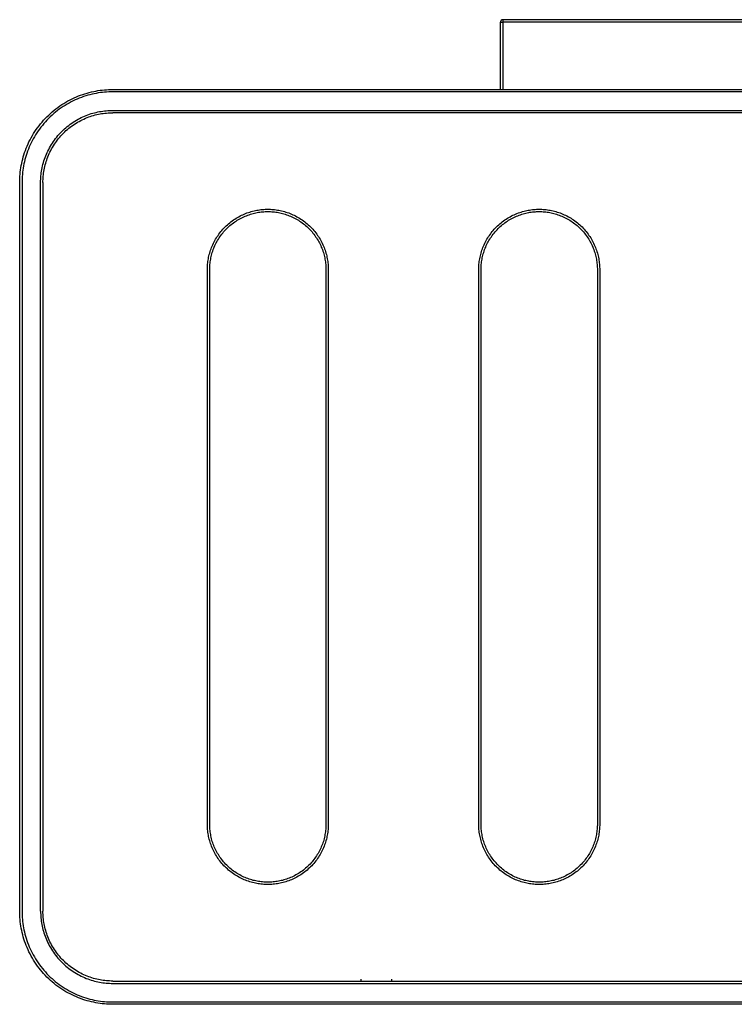
# Model space of a CAD drawing. Units: millimetres. Extents: x 3957 to 4516, y 2826 to 3158.
# Drawn here: x 3957 to 4049, y 3031 to 3158 of the extents above; entities that cross this region are included whole.
import ezdxf

# ---------------------------------------------------------------- set-up
doc = ezdxf.new("R2010")
doc.units = ezdxf.units.MM
doc.header["$MEASUREMENT"] = 0
doc.layers.add('Default$IGES level 5031011$Default', color=7, linetype='Continuous', true_color=0x000000)
doc.layers.add('Make2D$visible$tangents$Default', color=7, linetype='Continuous', true_color=0x000000)

msp = doc.modelspace()

# ---------------------------------------------------------------- linework, layer by layer
at = {"layer": 'Default$IGES level 5031011$Default'}
for points in [[(4019.3, 3158.49), (4019.29, 3158.49), (4019.29, 3158.49), (4019.28, 3158.49), (4019.27, 3158.49), (4019.27, 3158.49), (4019.26, 3158.49), (4019.25, 3158.49), (4019.25, 3158.49), (4019.24, 3158.48), (4019.23, 3158.48), (4019.22, 3158.48), (4019.22, 3158.48), (4019.21, 3158.48), (4019.2, 3158.47), (4019.2, 3158.47), (4019.19, 3158.47), (4019.18, 3158.47), (4019.18, 3158.46), (4019.17, 3158.46), (4019.16, 3158.46), (4019.16, 3158.45), (4019.15, 3158.45), (4019.14, 3158.45), (4019.14, 3158.44), (4019.13, 3158.44), (4019.12, 3158.43), (4019.12, 3158.43), (4019.11, 3158.42), (4019.1, 3158.42), (4019.1, 3158.41), (4019.09, 3158.41), (4019.09, 3158.4), (4019.08, 3158.4), (4019.08, 3158.39), (4019.07, 3158.39), (4019.07, 3158.38), (4019.06, 3158.37), (4019.06, 3158.37), (4019.05, 3158.36), (4019.05, 3158.35), (4019.04, 3158.35), (4019.04, 3158.34), (4019.04, 3158.33), (4019.03, 3158.33), (4019.03, 3158.32), (4019.03, 3158.31), (4019.02, 3158.31), (4019.02, 3158.3), (4019.02, 3158.29), (4019.02, 3158.29), (4019.01, 3158.28), (4019.01, 3158.27), (4019.01, 3158.27), (4019.01, 3158.26), (4019.01, 3158.25), (4019.01, 3158.24), (4019, 3158.24), (4019, 3158.23), (4019, 3158.22), (4019, 3158.22), (4019, 3158.21), (4019, 3158.2), (4019, 3158.2), (4019, 3158.19)], [(4099, 3158.49), (4019.3, 3158.49)], [(4019, 3149.49), (4019, 3158.19)], [(3957, 3137.49), (3957, 3137.76), (3957.01, 3138.03), (3957.03, 3138.3), (3957.05, 3138.57), (3957.08, 3138.84), (3957.11, 3139.12), (3957.15, 3139.4), (3957.2, 3139.67), (3957.26, 3139.95), (3957.32, 3140.23), (3957.39, 3140.51), (3957.46, 3140.79), (3957.55, 3141.07), (3957.64, 3141.35), (3957.74, 3141.63), (3957.84, 3141.91), (3957.96, 3142.18), (3958.08, 3142.46), (3958.2, 3142.73), (3958.34, 3143), (3958.48, 3143.27), (3958.63, 3143.54), (3958.79, 3143.8), (3958.96, 3144.06), (3959.13, 3144.31), (3959.31, 3144.56), (3959.49, 3144.81), (3959.68, 3145.05), (3959.88, 3145.29), (3960.09, 3145.53), (3960.3, 3145.75), (3960.51, 3145.98), (3960.74, 3146.19), (3960.97, 3146.4), (3961.2, 3146.61), (3961.44, 3146.81), (3961.68, 3147), (3961.93, 3147.18), (3962.18, 3147.36), (3962.43, 3147.53), (3962.69, 3147.7), (3962.95, 3147.86), (3963.22, 3148.01), (3963.49, 3148.15), (3963.76, 3148.29), (3964.03, 3148.41), (3964.31, 3148.53), (3964.58, 3148.65), (3964.86, 3148.75), (3965.14, 3148.85), (3965.42, 3148.94), (3965.7, 3149.03), (3965.98, 3149.1), (3966.26, 3149.17), (3966.54, 3149.23), (3966.82, 3149.29), (3967.09, 3149.34), (3967.37, 3149.38), (3967.65, 3149.41), (3967.92, 3149.44), (3968.19, 3149.46), (3968.47, 3149.48), (3968.73, 3149.49), (3969, 3149.49)], [(3969, 3149.49), (4149, 3149.49)], [(3960, 3137.49), (3960, 3137.69), (3960.01, 3137.89), (3960.02, 3138.09), (3960.04, 3138.3), (3960.06, 3138.5), (3960.08, 3138.71), (3960.11, 3138.92), (3960.15, 3139.13), (3960.19, 3139.34), (3960.24, 3139.55), (3960.29, 3139.76), (3960.35, 3139.97), (3960.41, 3140.18), (3960.48, 3140.39), (3960.55, 3140.59), (3960.63, 3140.8), (3960.72, 3141.01), (3960.81, 3141.22), (3960.9, 3141.42), (3961.01, 3141.62), (3961.11, 3141.83), (3961.23, 3142.02), (3961.34, 3142.22), (3961.47, 3142.42), (3961.6, 3142.61), (3961.73, 3142.8), (3961.87, 3142.98), (3962.01, 3143.16), (3962.16, 3143.34), (3962.32, 3143.52), (3962.47, 3143.69), (3962.64, 3143.85), (3962.8, 3144.02), (3962.97, 3144.18), (3963.15, 3144.33), (3963.33, 3144.48), (3963.51, 3144.62), (3963.69, 3144.76), (3963.88, 3144.89), (3964.08, 3145.02), (3964.27, 3145.15), (3964.47, 3145.26), (3964.67, 3145.38), (3964.87, 3145.48), (3965.07, 3145.59), (3965.27, 3145.68), (3965.48, 3145.77), (3965.69, 3145.86), (3965.9, 3145.94), (3966.1, 3146.01), (3966.31, 3146.08), (3966.52, 3146.14), (3966.73, 3146.2), (3966.94, 3146.25), (3967.15, 3146.3), (3967.36, 3146.34), (3967.57, 3146.38), (3967.78, 3146.41), (3967.99, 3146.43), (3968.19, 3146.45), (3968.4, 3146.47), (3968.6, 3146.48), (3968.8, 3146.49), (3969, 3146.49)], [(4149, 3146.49), (3969, 3146.49)], [(3957, 3043.49), (3957, 3137.49)], [(3960, 3137.49), (3960, 3043.49)], [(3981.5, 3126.24), (3981.5, 3126.41), (3981.51, 3126.57), (3981.52, 3126.74), (3981.53, 3126.91), (3981.55, 3127.09), (3981.57, 3127.26), (3981.6, 3127.43), (3981.63, 3127.61), (3981.66, 3127.78), (3981.7, 3127.95), (3981.74, 3128.13), (3981.79, 3128.3), (3981.84, 3128.48), (3981.9, 3128.65), (3981.96, 3128.83), (3982.03, 3129), (3982.1, 3129.17), (3982.17, 3129.35), (3982.25, 3129.52), (3982.34, 3129.69), (3982.43, 3129.85), (3982.52, 3130.02), (3982.62, 3130.18), (3982.72, 3130.34), (3982.83, 3130.5), (3982.94, 3130.66), (3983.06, 3130.82), (3983.18, 3130.97), (3983.3, 3131.12), (3983.43, 3131.26), (3983.56, 3131.4), (3983.7, 3131.54), (3983.84, 3131.68), (3983.98, 3131.81), (3984.12, 3131.94), (3984.27, 3132.06), (3984.42, 3132.18), (3984.58, 3132.3), (3984.74, 3132.41), (3984.9, 3132.52), (3985.06, 3132.62), (3985.22, 3132.72), (3985.39, 3132.81), (3985.56, 3132.9), (3985.72, 3132.99), (3985.89, 3133.07), (3986.07, 3133.14), (3986.24, 3133.21), (3986.41, 3133.28), (3986.59, 3133.34), (3986.76, 3133.4), (3986.94, 3133.45), (3987.11, 3133.5), (3987.29, 3133.54), (3987.46, 3133.58), (3987.64, 3133.62), (3987.81, 3133.65), (3987.98, 3133.67), (3988.15, 3133.69), (3988.33, 3133.71), (3988.5, 3133.72), (3988.67, 3133.73), (3988.83, 3133.74), (3989, 3133.74), (3989.17, 3133.74), (3989.33, 3133.73), (3989.5, 3133.72), (3989.67, 3133.71), (3989.85, 3133.69), (3990.02, 3133.67), (3990.19, 3133.65), (3990.36, 3133.62), (3990.54, 3133.58), (3990.71, 3133.54), (3990.89, 3133.5), (3991.06, 3133.45), (3991.24, 3133.4), (3991.41, 3133.34), (3991.59, 3133.28), (3991.76, 3133.21), (3991.93, 3133.14), (3992.11, 3133.07), (3992.28, 3132.99), (3992.44, 3132.9), (3992.61, 3132.81), (3992.78, 3132.72), (3992.94, 3132.62), (3993.1, 3132.52), (3993.26, 3132.41), (3993.42, 3132.3), (3993.58, 3132.18), (3993.73, 3132.06), (3993.88, 3131.94), (3994.02, 3131.81), (3994.16, 3131.68), (3994.3, 3131.54), (3994.44, 3131.4), (3994.57, 3131.26), (3994.7, 3131.12), (3994.82, 3130.97), (3994.94, 3130.82), (3995.06, 3130.66), (3995.17, 3130.5), (3995.28, 3130.34), (3995.38, 3130.18), (3995.48, 3130.02), (3995.57, 3129.85), (3995.66, 3129.69), (3995.75, 3129.52), (3995.83, 3129.35), (3995.9, 3129.17), (3995.97, 3129), (3996.04, 3128.83), (3996.1, 3128.65), (3996.16, 3128.48), (3996.21, 3128.3), (3996.26, 3128.13), (3996.3, 3127.95), (3996.34, 3127.78), (3996.37, 3127.61), (3996.4, 3127.43), (3996.43, 3127.26), (3996.45, 3127.09), (3996.47, 3126.91), (3996.48, 3126.74), (3996.49, 3126.57), (3996.5, 3126.41), (3996.5, 3126.24)], [(4016.5, 3126.24), (4016.5, 3126.41), (4016.51, 3126.57), (4016.52, 3126.74), (4016.53, 3126.91), (4016.55, 3127.09), (4016.57, 3127.26), (4016.6, 3127.43), (4016.63, 3127.61), (4016.66, 3127.78), (4016.7, 3127.95), (4016.74, 3128.13), (4016.79, 3128.3), (4016.84, 3128.48), (4016.9, 3128.65), (4016.96, 3128.83), (4017.03, 3129), (4017.1, 3129.17), (4017.17, 3129.35), (4017.25, 3129.52), (4017.34, 3129.69), (4017.43, 3129.85), (4017.52, 3130.02), (4017.62, 3130.18), (4017.72, 3130.34), (4017.83, 3130.5), (4017.94, 3130.66), (4018.06, 3130.82), (4018.18, 3130.97), (4018.3, 3131.12), (4018.43, 3131.26), (4018.56, 3131.4), (4018.7, 3131.54), (4018.84, 3131.68), (4018.98, 3131.81), (4019.12, 3131.94), (4019.27, 3132.06), (4019.42, 3132.18), (4019.58, 3132.3), (4019.74, 3132.41), (4019.9, 3132.52), (4020.06, 3132.62), (4020.22, 3132.72), (4020.39, 3132.81), (4020.56, 3132.9), (4020.72, 3132.99), (4020.89, 3133.07), (4021.07, 3133.14), (4021.24, 3133.21), (4021.41, 3133.28), (4021.59, 3133.34), (4021.76, 3133.4), (4021.94, 3133.45), (4022.11, 3133.5), (4022.29, 3133.54), (4022.46, 3133.58), (4022.64, 3133.62), (4022.81, 3133.65), (4022.98, 3133.67), (4023.15, 3133.69), (4023.33, 3133.71), (4023.5, 3133.72), (4023.67, 3133.73), (4023.83, 3133.74), (4024, 3133.74), (4024.17, 3133.74), (4024.33, 3133.73), (4024.5, 3133.72), (4024.67, 3133.71), (4024.85, 3133.69), (4025.02, 3133.67), (4025.19, 3133.65), (4025.36, 3133.62), (4025.54, 3133.58), (4025.71, 3133.54), (4025.89, 3133.5), (4026.06, 3133.45), (4026.24, 3133.4), (4026.41, 3133.34), (4026.59, 3133.28), (4026.76, 3133.21), (4026.93, 3133.14), (4027.11, 3133.07), (4027.28, 3132.99), (4027.44, 3132.9), (4027.61, 3132.81), (4027.78, 3132.72), (4027.94, 3132.62), (4028.1, 3132.52), (4028.26, 3132.41), (4028.42, 3132.3), (4028.58, 3132.18), (4028.73, 3132.06), (4028.88, 3131.94), (4029.02, 3131.81), (4029.16, 3131.68), (4029.3, 3131.54), (4029.44, 3131.4), (4029.57, 3131.26), (4029.7, 3131.12), (4029.82, 3130.97), (4029.94, 3130.82), (4030.06, 3130.66), (4030.17, 3130.5), (4030.28, 3130.34), (4030.38, 3130.18), (4030.48, 3130.02), (4030.57, 3129.85), (4030.66, 3129.69), (4030.75, 3129.52), (4030.83, 3129.35), (4030.9, 3129.17), (4030.97, 3129), (4031.04, 3128.83), (4031.1, 3128.65), (4031.16, 3128.48), (4031.21, 3128.3), (4031.26, 3128.13), (4031.3, 3127.95), (4031.34, 3127.78), (4031.37, 3127.61), (4031.4, 3127.43), (4031.43, 3127.26), (4031.45, 3127.09), (4031.47, 3126.91), (4031.48, 3126.74), (4031.49, 3126.57), (4031.5, 3126.41), (4031.5, 3126.24)], [(3981.5, 3054.74), (3981.5, 3126.24)], [(3996.5, 3126.24), (3996.5, 3054.74)], [(4016.5, 3054.74), (4016.5, 3126.24)], [(4031.5, 3126.24), (4031.5, 3054.74)], [(3996.5, 3054.74), (3996.5, 3054.57), (3996.49, 3054.41), (3996.48, 3054.24), (3996.47, 3054.07), (3996.45, 3053.89), (3996.43, 3053.72), (3996.4, 3053.55), (3996.37, 3053.38), (3996.34, 3053.2), (3996.3, 3053.03), (3996.26, 3052.85), (3996.21, 3052.68), (3996.16, 3052.5), (3996.1, 3052.33), (3996.04, 3052.15), (3995.97, 3051.98), (3995.9, 3051.81), (3995.83, 3051.64), (3995.75, 3051.46), (3995.66, 3051.3), (3995.57, 3051.13), (3995.48, 3050.96), (3995.38, 3050.8), (3995.28, 3050.64), (3995.17, 3050.48), (3995.06, 3050.32), (3994.94, 3050.16), (3994.82, 3050.01), (3994.7, 3049.86), (3994.57, 3049.72), (3994.44, 3049.58), (3994.3, 3049.44), (3994.16, 3049.3), (3994.02, 3049.17), (3993.88, 3049.04), (3993.73, 3048.92), (3993.58, 3048.8), (3993.42, 3048.68), (3993.26, 3048.57), (3993.1, 3048.46), (3992.94, 3048.36), (3992.78, 3048.26), (3992.61, 3048.17), (3992.44, 3048.08), (3992.28, 3047.99), (3992.11, 3047.91), (3991.93, 3047.84), (3991.76, 3047.77), (3991.59, 3047.7), (3991.41, 3047.64), (3991.24, 3047.58), (3991.06, 3047.53), (3990.89, 3047.48), (3990.71, 3047.44), (3990.54, 3047.4), (3990.36, 3047.37), (3990.19, 3047.34), (3990.02, 3047.31), (3989.85, 3047.29), (3989.67, 3047.27), (3989.5, 3047.26), (3989.33, 3047.25), (3989.17, 3047.24), (3989, 3047.24), (3988.83, 3047.24), (3988.67, 3047.25), (3988.5, 3047.26), (3988.33, 3047.27), (3988.15, 3047.29), (3987.98, 3047.31), (3987.81, 3047.34), (3987.64, 3047.37), (3987.46, 3047.4), (3987.29, 3047.44), (3987.11, 3047.48), (3986.94, 3047.53), (3986.76, 3047.58), (3986.59, 3047.64), (3986.41, 3047.7), (3986.24, 3047.77), (3986.07, 3047.84), (3985.89, 3047.91), (3985.72, 3047.99), (3985.56, 3048.08), (3985.39, 3048.17), (3985.22, 3048.26), (3985.06, 3048.36), (3984.9, 3048.46), (3984.74, 3048.57), (3984.58, 3048.68), (3984.42, 3048.8), (3984.27, 3048.92), (3984.12, 3049.04), (3983.98, 3049.17), (3983.84, 3049.3), (3983.7, 3049.44), (3983.56, 3049.58), (3983.43, 3049.72), (3983.3, 3049.86), (3983.18, 3050.01), (3983.06, 3050.16), (3982.94, 3050.32), (3982.83, 3050.48), (3982.72, 3050.64), (3982.62, 3050.8), (3982.52, 3050.96), (3982.43, 3051.13), (3982.34, 3051.3), (3982.25, 3051.46), (3982.17, 3051.64), (3982.1, 3051.81), (3982.03, 3051.98), (3981.96, 3052.15), (3981.9, 3052.33), (3981.84, 3052.5), (3981.79, 3052.68), (3981.74, 3052.85), (3981.7, 3053.03), (3981.66, 3053.2), (3981.63, 3053.38), (3981.6, 3053.55), (3981.57, 3053.72), (3981.55, 3053.89), (3981.53, 3054.07), (3981.52, 3054.24), (3981.51, 3054.41), (3981.5, 3054.57), (3981.5, 3054.74)], [(4031.5, 3054.74), (4031.5, 3054.57), (4031.49, 3054.41), (4031.48, 3054.24), (4031.47, 3054.07), (4031.45, 3053.89), (4031.43, 3053.72), (4031.4, 3053.55), (4031.37, 3053.38), (4031.34, 3053.2), (4031.3, 3053.03), (4031.26, 3052.85), (4031.21, 3052.68), (4031.16, 3052.5), (4031.1, 3052.33), (4031.04, 3052.15), (4030.97, 3051.98), (4030.9, 3051.81), (4030.83, 3051.64), (4030.75, 3051.46), (4030.66, 3051.3), (4030.57, 3051.13), (4030.48, 3050.96), (4030.38, 3050.8), (4030.28, 3050.64), (4030.17, 3050.48), (4030.06, 3050.32), (4029.94, 3050.16), (4029.82, 3050.01), (4029.7, 3049.86), (4029.57, 3049.72), (4029.44, 3049.58), (4029.3, 3049.44), (4029.16, 3049.3), (4029.02, 3049.17), (4028.88, 3049.04), (4028.73, 3048.92), (4028.58, 3048.8), (4028.42, 3048.68), (4028.26, 3048.57), (4028.1, 3048.46), (4027.94, 3048.36), (4027.78, 3048.26), (4027.61, 3048.17), (4027.44, 3048.08), (4027.28, 3047.99), (4027.11, 3047.91), (4026.93, 3047.84), (4026.76, 3047.77), (4026.59, 3047.7), (4026.41, 3047.64), (4026.24, 3047.58), (4026.06, 3047.53), (4025.89, 3047.48), (4025.71, 3047.44), (4025.54, 3047.4), (4025.36, 3047.37), (4025.19, 3047.34), (4025.02, 3047.31), (4024.85, 3047.29), (4024.67, 3047.27), (4024.5, 3047.26), (4024.33, 3047.25), (4024.17, 3047.24), (4024, 3047.24), (4023.83, 3047.24), (4023.67, 3047.25), (4023.5, 3047.26), (4023.33, 3047.27), (4023.15, 3047.29), (4022.98, 3047.31), (4022.81, 3047.34), (4022.64, 3047.37), (4022.46, 3047.4), (4022.29, 3047.44), (4022.11, 3047.48), (4021.94, 3047.53), (4021.76, 3047.58), (4021.59, 3047.64), (4021.41, 3047.7), (4021.24, 3047.77), (4021.07, 3047.84), (4020.89, 3047.91), (4020.72, 3047.99), (4020.56, 3048.08), (4020.39, 3048.17), (4020.22, 3048.26), (4020.06, 3048.36), (4019.9, 3048.46), (4019.74, 3048.57), (4019.58, 3048.68), (4019.42, 3048.8), (4019.27, 3048.92), (4019.12, 3049.04), (4018.98, 3049.17), (4018.84, 3049.3), (4018.7, 3049.44), (4018.56, 3049.58), (4018.43, 3049.72), (4018.3, 3049.86), (4018.18, 3050.01), (4018.06, 3050.16), (4017.94, 3050.32), (4017.83, 3050.48), (4017.72, 3050.64), (4017.62, 3050.8), (4017.52, 3050.96), (4017.43, 3051.13), (4017.34, 3051.3), (4017.25, 3051.46), (4017.17, 3051.64), (4017.1, 3051.81), (4017.03, 3051.98), (4016.96, 3052.15), (4016.9, 3052.33), (4016.84, 3052.5), (4016.79, 3052.68), (4016.74, 3052.85), (4016.7, 3053.03), (4016.66, 3053.2), (4016.63, 3053.38), (4016.6, 3053.55), (4016.57, 3053.72), (4016.55, 3053.89), (4016.53, 3054.07), (4016.52, 3054.24), (4016.51, 3054.41), (4016.5, 3054.57), (4016.5, 3054.74)], [(3969, 3031.49), (3968.73, 3031.49), (3968.47, 3031.5), (3968.19, 3031.52), (3967.92, 3031.54), (3967.65, 3031.57), (3967.37, 3031.6), (3967.09, 3031.64), (3966.82, 3031.69), (3966.54, 3031.75), (3966.26, 3031.81), (3965.98, 3031.88), (3965.7, 3031.95), (3965.42, 3032.04), (3965.14, 3032.13), (3964.86, 3032.23), (3964.58, 3032.33), (3964.31, 3032.45), (3964.03, 3032.57), (3963.76, 3032.7), (3963.49, 3032.83), (3963.22, 3032.97), (3962.95, 3033.12), (3962.69, 3033.28), (3962.43, 3033.45), (3962.18, 3033.62), (3961.93, 3033.8), (3961.68, 3033.98), (3961.44, 3034.17), (3961.2, 3034.37), (3960.97, 3034.58), (3960.74, 3034.79), (3960.51, 3035.01), (3960.3, 3035.23), (3960.09, 3035.46), (3959.88, 3035.69), (3959.68, 3035.93), (3959.49, 3036.17), (3959.31, 3036.42), (3959.13, 3036.67), (3958.96, 3036.92), (3958.79, 3037.18), (3958.63, 3037.45), (3958.48, 3037.71), (3958.34, 3037.98), (3958.2, 3038.25), (3958.08, 3038.52), (3957.96, 3038.8), (3957.84, 3039.07), (3957.74, 3039.35), (3957.64, 3039.63), (3957.55, 3039.91), (3957.46, 3040.19), (3957.39, 3040.47), (3957.32, 3040.75), (3957.26, 3041.03), (3957.2, 3041.31), (3957.15, 3041.58), (3957.11, 3041.86), (3957.08, 3042.14), (3957.05, 3042.41), (3957.03, 3042.68), (3957.01, 3042.96), (3957, 3043.22), (3957, 3043.49)], [(3969, 3034.49), (3968.8, 3034.49), (3968.6, 3034.5), (3968.4, 3034.51), (3968.19, 3034.53), (3967.99, 3034.55), (3967.78, 3034.57), (3967.57, 3034.6), (3967.36, 3034.64), (3967.15, 3034.68), (3966.94, 3034.73), (3966.73, 3034.78), (3966.52, 3034.84), (3966.31, 3034.9), (3966.1, 3034.97), (3965.9, 3035.04), (3965.69, 3035.12), (3965.48, 3035.21), (3965.27, 3035.3), (3965.07, 3035.39), (3964.87, 3035.5), (3964.67, 3035.6), (3964.47, 3035.72), (3964.27, 3035.83), (3964.08, 3035.96), (3963.88, 3036.09), (3963.69, 3036.22), (3963.51, 3036.36), (3963.33, 3036.5), (3963.15, 3036.65), (3962.97, 3036.81), (3962.8, 3036.96), (3962.64, 3037.13), (3962.47, 3037.29), (3962.32, 3037.46), (3962.16, 3037.64), (3962.01, 3037.82), (3961.87, 3038), (3961.73, 3038.19), (3961.6, 3038.37), (3961.47, 3038.57), (3961.34, 3038.76), (3961.23, 3038.96), (3961.11, 3039.16), (3961.01, 3039.36), (3960.9, 3039.56), (3960.81, 3039.76), (3960.72, 3039.97), (3960.63, 3040.18), (3960.55, 3040.39), (3960.48, 3040.59), (3960.41, 3040.8), (3960.35, 3041.01), (3960.29, 3041.22), (3960.24, 3041.43), (3960.19, 3041.64), (3960.15, 3041.85), (3960.11, 3042.06), (3960.08, 3042.27), (3960.06, 3042.48), (3960.04, 3042.68), (3960.02, 3042.89), (3960.01, 3043.09), (3960, 3043.29), (3960, 3043.49)], [(3969, 3034.49), (4149, 3034.49)], [(4001, 3034.74), (4001, 3034.49)], [(4005, 3034.49), (4005, 3034.74)], [(4149, 3031.49), (3969, 3031.49)]]:
    msp.add_lwpolyline(points, dxfattribs=at)
at = {"layer": 'Make2D$visible$tangents$Default'}
for points in [[(4019.3, 3158.49), (4019.3, 3158.19)], [(4019, 3158.19), (4019.3, 3158.19)], [(4019.3, 3158.19), (4019.3, 3149.49)], [(4098.7, 3158.19), (4019.3, 3158.19)], [(3969, 3149.19), (3968.74, 3149.19), (3968.48, 3149.18), (3968.21, 3149.16), (3967.95, 3149.14), (3967.68, 3149.12), (3967.41, 3149.08), (3967.14, 3149.04), (3966.87, 3148.99), (3966.6, 3148.94), (3966.33, 3148.88), (3966.05, 3148.81), (3965.78, 3148.74), (3965.51, 3148.66), (3965.24, 3148.57), (3964.96, 3148.47), (3964.69, 3148.37), (3964.42, 3148.26), (3964.16, 3148.14), (3963.89, 3148.02), (3963.63, 3147.88), (3963.36, 3147.74), (3963.11, 3147.6), (3962.85, 3147.44), (3962.6, 3147.28), (3962.35, 3147.12), (3962.1, 3146.94), (3961.86, 3146.76), (3961.63, 3146.57), (3961.39, 3146.38), (3961.17, 3146.18), (3960.94, 3145.97), (3960.73, 3145.76), (3960.52, 3145.55), (3960.31, 3145.32), (3960.11, 3145.1), (3959.92, 3144.86), (3959.73, 3144.63), (3959.55, 3144.39), (3959.37, 3144.14), (3959.21, 3143.89), (3959.05, 3143.64), (3958.89, 3143.38), (3958.75, 3143.13), (3958.61, 3142.86), (3958.47, 3142.6), (3958.35, 3142.33), (3958.23, 3142.07), (3958.12, 3141.8), (3958.02, 3141.53), (3957.92, 3141.25), (3957.83, 3140.98), (3957.75, 3140.71), (3957.68, 3140.44), (3957.61, 3140.16), (3957.55, 3139.89), (3957.5, 3139.62), (3957.45, 3139.35), (3957.41, 3139.08), (3957.37, 3138.81), (3957.35, 3138.54), (3957.33, 3138.28), (3957.31, 3138.01), (3957.3, 3137.75), (3957.3, 3137.49)], [(4149, 3149.19), (3969, 3149.19)], [(3959.7, 3137.49), (3959.7, 3137.7), (3959.71, 3137.9), (3959.72, 3138.11), (3959.74, 3138.33), (3959.76, 3138.54), (3959.79, 3138.75), (3959.82, 3138.97), (3959.86, 3139.18), (3959.9, 3139.4), (3959.95, 3139.62), (3960, 3139.83), (3960.06, 3140.05), (3960.12, 3140.27), (3960.19, 3140.48), (3960.27, 3140.7), (3960.35, 3140.91), (3960.44, 3141.13), (3960.53, 3141.34), (3960.63, 3141.55), (3960.74, 3141.76), (3960.85, 3141.97), (3960.97, 3142.18), (3961.09, 3142.38), (3961.22, 3142.58), (3961.35, 3142.78), (3961.49, 3142.97), (3961.63, 3143.16), (3961.78, 3143.35), (3961.93, 3143.54), (3962.09, 3143.72), (3962.26, 3143.89), (3962.42, 3144.07), (3962.6, 3144.23), (3962.77, 3144.4), (3962.95, 3144.56), (3963.14, 3144.71), (3963.33, 3144.86), (3963.52, 3145), (3963.71, 3145.14), (3963.91, 3145.27), (3964.11, 3145.4), (3964.32, 3145.52), (3964.52, 3145.64), (3964.73, 3145.75), (3964.94, 3145.86), (3965.15, 3145.96), (3965.36, 3146.05), (3965.58, 3146.14), (3965.79, 3146.22), (3966.01, 3146.3), (3966.22, 3146.37), (3966.44, 3146.43), (3966.66, 3146.49), (3966.87, 3146.54), (3967.09, 3146.59), (3967.31, 3146.64), (3967.52, 3146.67), (3967.74, 3146.7), (3967.95, 3146.73), (3968.16, 3146.75), (3968.38, 3146.77), (3968.59, 3146.78), (3968.79, 3146.79), (3969, 3146.79)], [(3969, 3146.79), (4149, 3146.79)], [(3957.3, 3137.49), (3957.3, 3043.49)], [(3959.7, 3043.49), (3959.7, 3137.49)], [(3981.2, 3126.24), (3981.2, 3126.41), (3981.21, 3126.59), (3981.22, 3126.76), (3981.23, 3126.94), (3981.25, 3127.12), (3981.27, 3127.3), (3981.3, 3127.48), (3981.33, 3127.66), (3981.37, 3127.84), (3981.41, 3128.02), (3981.45, 3128.2), (3981.5, 3128.39), (3981.56, 3128.57), (3981.61, 3128.75), (3981.68, 3128.93), (3981.75, 3129.11), (3981.82, 3129.29), (3981.9, 3129.47), (3981.98, 3129.65), (3982.07, 3129.82), (3982.16, 3130), (3982.26, 3130.17), (3982.36, 3130.34), (3982.47, 3130.51), (3982.58, 3130.67), (3982.7, 3130.84), (3982.82, 3131), (3982.94, 3131.16), (3983.07, 3131.31), (3983.21, 3131.46), (3983.34, 3131.61), (3983.48, 3131.76), (3983.63, 3131.9), (3983.78, 3132.03), (3983.93, 3132.17), (3984.08, 3132.3), (3984.24, 3132.42), (3984.4, 3132.54), (3984.57, 3132.66), (3984.73, 3132.77), (3984.9, 3132.88), (3985.07, 3132.98), (3985.24, 3133.08), (3985.42, 3133.17), (3985.59, 3133.26), (3985.77, 3133.34), (3985.95, 3133.42), (3986.13, 3133.49), (3986.31, 3133.56), (3986.49, 3133.63), (3986.67, 3133.68), (3986.85, 3133.74), (3987.04, 3133.79), (3987.22, 3133.83), (3987.4, 3133.87), (3987.58, 3133.91), (3987.76, 3133.94), (3987.94, 3133.97), (3988.12, 3133.99), (3988.3, 3134.01), (3988.48, 3134.02), (3988.65, 3134.03), (3988.83, 3134.04), (3989, 3134.04), (3989.17, 3134.04), (3989.35, 3134.03), (3989.52, 3134.02), (3989.7, 3134.01), (3989.88, 3133.99), (3990.06, 3133.97), (3990.24, 3133.94), (3990.42, 3133.91), (3990.6, 3133.87), (3990.78, 3133.83), (3990.96, 3133.79), (3991.15, 3133.74), (3991.33, 3133.68), (3991.51, 3133.63), (3991.69, 3133.56), (3991.87, 3133.49), (3992.05, 3133.42), (3992.23, 3133.34), (3992.41, 3133.26), (3992.58, 3133.17), (3992.76, 3133.08), (3992.93, 3132.98), (3993.1, 3132.88), (3993.27, 3132.77), (3993.43, 3132.66), (3993.6, 3132.54), (3993.76, 3132.42), (3993.92, 3132.3), (3994.07, 3132.17), (3994.22, 3132.03), (3994.37, 3131.9), (3994.52, 3131.76), (3994.66, 3131.61), (3994.79, 3131.46), (3994.93, 3131.31), (3995.06, 3131.16), (3995.18, 3131), (3995.3, 3130.84), (3995.42, 3130.67), (3995.53, 3130.51), (3995.64, 3130.34), (3995.74, 3130.17), (3995.84, 3130), (3995.93, 3129.82), (3996.02, 3129.65), (3996.1, 3129.47), (3996.18, 3129.29), (3996.25, 3129.11), (3996.32, 3128.93), (3996.39, 3128.75), (3996.44, 3128.57), (3996.5, 3128.39), (3996.55, 3128.2), (3996.59, 3128.02), (3996.63, 3127.84), (3996.67, 3127.66), (3996.7, 3127.48), (3996.73, 3127.3), (3996.75, 3127.12), (3996.77, 3126.94), (3996.78, 3126.76), (3996.79, 3126.59), (3996.8, 3126.41), (3996.8, 3126.24)], [(4016.2, 3126.24), (4016.2, 3126.41), (4016.21, 3126.59), (4016.22, 3126.76), (4016.23, 3126.94), (4016.25, 3127.12), (4016.27, 3127.3), (4016.3, 3127.48), (4016.33, 3127.66), (4016.37, 3127.84), (4016.41, 3128.02), (4016.45, 3128.2), (4016.5, 3128.39), (4016.56, 3128.57), (4016.61, 3128.75), (4016.68, 3128.93), (4016.75, 3129.11), (4016.82, 3129.29), (4016.9, 3129.47), (4016.98, 3129.65), (4017.07, 3129.82), (4017.16, 3130), (4017.26, 3130.17), (4017.36, 3130.34), (4017.47, 3130.51), (4017.58, 3130.67), (4017.7, 3130.84), (4017.82, 3131), (4017.94, 3131.16), (4018.07, 3131.31), (4018.21, 3131.46), (4018.34, 3131.61), (4018.48, 3131.76), (4018.63, 3131.9), (4018.78, 3132.03), (4018.93, 3132.17), (4019.08, 3132.3), (4019.24, 3132.42), (4019.4, 3132.54), (4019.57, 3132.66), (4019.73, 3132.77), (4019.9, 3132.88), (4020.07, 3132.98), (4020.24, 3133.08), (4020.42, 3133.17), (4020.59, 3133.26), (4020.77, 3133.34), (4020.95, 3133.42), (4021.13, 3133.49), (4021.31, 3133.56), (4021.49, 3133.63), (4021.67, 3133.68), (4021.85, 3133.74), (4022.04, 3133.79), (4022.22, 3133.83), (4022.4, 3133.87), (4022.58, 3133.91), (4022.76, 3133.94), (4022.94, 3133.97), (4023.12, 3133.99), (4023.3, 3134.01), (4023.48, 3134.02), (4023.65, 3134.03), (4023.83, 3134.04), (4024, 3134.04), (4024.17, 3134.04), (4024.35, 3134.03), (4024.52, 3134.02), (4024.7, 3134.01), (4024.88, 3133.99), (4025.06, 3133.97), (4025.24, 3133.94), (4025.42, 3133.91), (4025.6, 3133.87), (4025.78, 3133.83), (4025.96, 3133.79), (4026.15, 3133.74), (4026.33, 3133.68), (4026.51, 3133.63), (4026.69, 3133.56), (4026.87, 3133.49), (4027.05, 3133.42), (4027.23, 3133.34), (4027.41, 3133.26), (4027.58, 3133.17), (4027.76, 3133.08), (4027.93, 3132.98), (4028.1, 3132.88), (4028.27, 3132.77), (4028.43, 3132.66), (4028.6, 3132.54), (4028.76, 3132.42), (4028.92, 3132.3), (4029.07, 3132.17), (4029.22, 3132.03), (4029.37, 3131.9), (4029.52, 3131.76), (4029.66, 3131.61), (4029.79, 3131.46), (4029.93, 3131.31), (4030.06, 3131.16), (4030.18, 3131), (4030.3, 3130.84), (4030.42, 3130.67), (4030.53, 3130.51), (4030.64, 3130.34), (4030.74, 3130.17), (4030.84, 3130), (4030.93, 3129.82), (4031.02, 3129.65), (4031.1, 3129.47), (4031.18, 3129.29), (4031.25, 3129.11), (4031.32, 3128.93), (4031.39, 3128.75), (4031.44, 3128.57), (4031.5, 3128.39), (4031.55, 3128.2), (4031.59, 3128.02), (4031.63, 3127.84), (4031.67, 3127.66), (4031.7, 3127.48), (4031.73, 3127.3), (4031.75, 3127.12), (4031.77, 3126.94), (4031.78, 3126.76), (4031.79, 3126.59), (4031.8, 3126.41), (4031.8, 3126.24)], [(3981.2, 3054.74), (3981.2, 3126.24)], [(3996.8, 3126.24), (3996.8, 3054.74)], [(4016.2, 3054.74), (4016.2, 3126.24)], [(4031.8, 3126.24), (4031.8, 3054.74)], [(3996.8, 3054.74), (3996.8, 3054.57), (3996.79, 3054.39), (3996.78, 3054.22), (3996.77, 3054.04), (3996.75, 3053.86), (3996.73, 3053.68), (3996.7, 3053.5), (3996.67, 3053.32), (3996.63, 3053.14), (3996.59, 3052.96), (3996.55, 3052.78), (3996.5, 3052.59), (3996.44, 3052.41), (3996.39, 3052.23), (3996.32, 3052.05), (3996.25, 3051.87), (3996.18, 3051.69), (3996.1, 3051.51), (3996.02, 3051.33), (3995.93, 3051.16), (3995.84, 3050.98), (3995.74, 3050.81), (3995.64, 3050.64), (3995.53, 3050.47), (3995.42, 3050.31), (3995.3, 3050.14), (3995.18, 3049.98), (3995.06, 3049.82), (3994.93, 3049.67), (3994.79, 3049.52), (3994.66, 3049.37), (3994.52, 3049.22), (3994.37, 3049.08), (3994.22, 3048.95), (3994.07, 3048.81), (3993.92, 3048.68), (3993.76, 3048.56), (3993.6, 3048.44), (3993.43, 3048.32), (3993.27, 3048.21), (3993.1, 3048.1), (3992.93, 3048), (3992.76, 3047.9), (3992.58, 3047.81), (3992.41, 3047.72), (3992.23, 3047.64), (3992.05, 3047.56), (3991.87, 3047.49), (3991.69, 3047.42), (3991.51, 3047.36), (3991.33, 3047.3), (3991.15, 3047.24), (3990.96, 3047.19), (3990.78, 3047.15), (3990.6, 3047.11), (3990.42, 3047.07), (3990.24, 3047.04), (3990.06, 3047.01), (3989.88, 3046.99), (3989.7, 3046.97), (3989.52, 3046.96), (3989.35, 3046.95), (3989.17, 3046.94), (3989, 3046.94), (3988.83, 3046.94), (3988.65, 3046.95), (3988.48, 3046.96), (3988.3, 3046.97), (3988.12, 3046.99), (3987.94, 3047.01), (3987.76, 3047.04), (3987.58, 3047.07), (3987.4, 3047.11), (3987.22, 3047.15), (3987.04, 3047.19), (3986.85, 3047.24), (3986.67, 3047.3), (3986.49, 3047.36), (3986.31, 3047.42), (3986.13, 3047.49), (3985.95, 3047.56), (3985.77, 3047.64), (3985.59, 3047.72), (3985.42, 3047.81), (3985.24, 3047.9), (3985.07, 3048), (3984.9, 3048.1), (3984.73, 3048.21), (3984.57, 3048.32), (3984.4, 3048.44), (3984.24, 3048.56), (3984.08, 3048.68), (3983.93, 3048.81), (3983.78, 3048.95), (3983.63, 3049.08), (3983.48, 3049.22), (3983.34, 3049.37), (3983.21, 3049.52), (3983.07, 3049.67), (3982.94, 3049.82), (3982.82, 3049.98), (3982.7, 3050.14), (3982.58, 3050.31), (3982.47, 3050.47), (3982.36, 3050.64), (3982.26, 3050.81), (3982.16, 3050.98), (3982.07, 3051.16), (3981.98, 3051.33), (3981.9, 3051.51), (3981.82, 3051.69), (3981.75, 3051.87), (3981.68, 3052.05), (3981.61, 3052.23), (3981.56, 3052.41), (3981.5, 3052.59), (3981.45, 3052.78), (3981.41, 3052.96), (3981.37, 3053.14), (3981.33, 3053.32), (3981.3, 3053.5), (3981.27, 3053.68), (3981.25, 3053.86), (3981.23, 3054.04), (3981.22, 3054.22), (3981.21, 3054.39), (3981.2, 3054.57), (3981.2, 3054.74)], [(4031.8, 3054.74), (4031.8, 3054.57), (4031.79, 3054.39), (4031.78, 3054.22), (4031.77, 3054.04), (4031.75, 3053.86), (4031.73, 3053.68), (4031.7, 3053.5), (4031.67, 3053.32), (4031.63, 3053.14), (4031.59, 3052.96), (4031.55, 3052.78), (4031.5, 3052.59), (4031.44, 3052.41), (4031.39, 3052.23), (4031.32, 3052.05), (4031.25, 3051.87), (4031.18, 3051.69), (4031.1, 3051.51), (4031.02, 3051.33), (4030.93, 3051.16), (4030.84, 3050.98), (4030.74, 3050.81), (4030.64, 3050.64), (4030.53, 3050.47), (4030.42, 3050.31), (4030.3, 3050.14), (4030.18, 3049.98), (4030.06, 3049.82), (4029.93, 3049.67), (4029.79, 3049.52), (4029.66, 3049.37), (4029.52, 3049.22), (4029.37, 3049.08), (4029.22, 3048.95), (4029.07, 3048.81), (4028.92, 3048.68), (4028.76, 3048.56), (4028.6, 3048.44), (4028.43, 3048.32), (4028.27, 3048.21), (4028.1, 3048.1), (4027.93, 3048), (4027.76, 3047.9), (4027.58, 3047.81), (4027.41, 3047.72), (4027.23, 3047.64), (4027.05, 3047.56), (4026.87, 3047.49), (4026.69, 3047.42), (4026.51, 3047.36), (4026.33, 3047.3), (4026.15, 3047.24), (4025.96, 3047.19), (4025.78, 3047.15), (4025.6, 3047.11), (4025.42, 3047.07), (4025.24, 3047.04), (4025.06, 3047.01), (4024.88, 3046.99), (4024.7, 3046.97), (4024.52, 3046.96), (4024.35, 3046.95), (4024.17, 3046.94), (4024, 3046.94), (4023.83, 3046.94), (4023.65, 3046.95), (4023.48, 3046.96), (4023.3, 3046.97), (4023.12, 3046.99), (4022.94, 3047.01), (4022.76, 3047.04), (4022.58, 3047.07), (4022.4, 3047.11), (4022.22, 3047.15), (4022.04, 3047.19), (4021.85, 3047.24), (4021.67, 3047.3), (4021.49, 3047.36), (4021.31, 3047.42), (4021.13, 3047.49), (4020.95, 3047.56), (4020.77, 3047.64), (4020.59, 3047.72), (4020.42, 3047.81), (4020.24, 3047.9), (4020.07, 3048), (4019.9, 3048.1), (4019.73, 3048.21), (4019.57, 3048.32), (4019.4, 3048.44), (4019.24, 3048.56), (4019.08, 3048.68), (4018.93, 3048.81), (4018.78, 3048.95), (4018.63, 3049.08), (4018.48, 3049.22), (4018.34, 3049.37), (4018.21, 3049.52), (4018.07, 3049.67), (4017.94, 3049.82), (4017.82, 3049.98), (4017.7, 3050.14), (4017.58, 3050.31), (4017.47, 3050.47), (4017.36, 3050.64), (4017.26, 3050.81), (4017.16, 3050.98), (4017.07, 3051.16), (4016.98, 3051.33), (4016.9, 3051.51), (4016.82, 3051.69), (4016.75, 3051.87), (4016.68, 3052.05), (4016.61, 3052.23), (4016.56, 3052.41), (4016.5, 3052.59), (4016.45, 3052.78), (4016.41, 3052.96), (4016.37, 3053.14), (4016.33, 3053.32), (4016.3, 3053.5), (4016.27, 3053.68), (4016.25, 3053.86), (4016.23, 3054.04), (4016.22, 3054.22), (4016.21, 3054.39), (4016.2, 3054.57), (4016.2, 3054.74)], [(3957.3, 3043.49), (3957.3, 3043.23), (3957.31, 3042.97), (3957.33, 3042.7), (3957.35, 3042.44), (3957.37, 3042.17), (3957.41, 3041.9), (3957.45, 3041.63), (3957.5, 3041.36), (3957.55, 3041.09), (3957.61, 3040.82), (3957.68, 3040.54), (3957.75, 3040.27), (3957.83, 3040), (3957.92, 3039.73), (3958.02, 3039.45), (3958.12, 3039.18), (3958.23, 3038.91), (3958.35, 3038.65), (3958.47, 3038.38), (3958.61, 3038.12), (3958.75, 3037.86), (3958.89, 3037.6), (3959.05, 3037.34), (3959.21, 3037.09), (3959.37, 3036.84), (3959.55, 3036.59), (3959.73, 3036.35), (3959.92, 3036.12), (3960.11, 3035.88), (3960.31, 3035.66), (3960.52, 3035.43), (3960.73, 3035.22), (3960.94, 3035.01), (3961.17, 3034.8), (3961.39, 3034.6), (3961.63, 3034.41), (3961.86, 3034.22), (3962.1, 3034.04), (3962.35, 3033.86), (3962.6, 3033.7), (3962.85, 3033.54), (3963.11, 3033.38), (3963.36, 3033.24), (3963.63, 3033.1), (3963.89, 3032.97), (3964.16, 3032.84), (3964.42, 3032.72), (3964.69, 3032.61), (3964.96, 3032.51), (3965.24, 3032.41), (3965.51, 3032.32), (3965.78, 3032.24), (3966.05, 3032.17), (3966.33, 3032.1), (3966.6, 3032.04), (3966.87, 3031.99), (3967.14, 3031.94), (3967.41, 3031.9), (3967.68, 3031.86), (3967.95, 3031.84), (3968.21, 3031.82), (3968.48, 3031.8), (3968.74, 3031.79), (3969, 3031.79)], [(3959.7, 3043.49), (3959.7, 3043.28), (3959.71, 3043.08), (3959.72, 3042.87), (3959.74, 3042.65), (3959.76, 3042.44), (3959.79, 3042.23), (3959.82, 3042.01), (3959.86, 3041.8), (3959.9, 3041.58), (3959.95, 3041.37), (3960, 3041.15), (3960.06, 3040.93), (3960.12, 3040.71), (3960.19, 3040.5), (3960.27, 3040.28), (3960.35, 3040.07), (3960.44, 3039.85), (3960.53, 3039.64), (3960.63, 3039.43), (3960.74, 3039.22), (3960.85, 3039.01), (3960.97, 3038.81), (3961.09, 3038.6), (3961.22, 3038.4), (3961.35, 3038.2), (3961.49, 3038.01), (3961.63, 3037.82), (3961.78, 3037.63), (3961.93, 3037.44), (3962.09, 3037.26), (3962.26, 3037.09), (3962.42, 3036.91), (3962.6, 3036.75), (3962.77, 3036.58), (3962.95, 3036.42), (3963.14, 3036.27), (3963.33, 3036.12), (3963.52, 3035.98), (3963.71, 3035.84), (3963.91, 3035.71), (3964.11, 3035.58), (3964.32, 3035.46), (3964.52, 3035.34), (3964.73, 3035.23), (3964.94, 3035.12), (3965.15, 3035.02), (3965.36, 3034.93), (3965.58, 3034.84), (3965.79, 3034.76), (3966.01, 3034.68), (3966.22, 3034.61), (3966.44, 3034.55), (3966.66, 3034.49), (3966.87, 3034.44), (3967.09, 3034.39), (3967.31, 3034.35), (3967.52, 3034.31), (3967.74, 3034.28), (3967.95, 3034.25), (3968.16, 3034.23), (3968.38, 3034.21), (3968.59, 3034.2), (3968.79, 3034.19), (3969, 3034.19)], [(3969, 3034.19), (4149, 3034.19)], [(3969, 3031.79), (4149, 3031.79)]]:
    msp.add_lwpolyline(points, dxfattribs=at)

doc.saveas('drawing.dxf')
